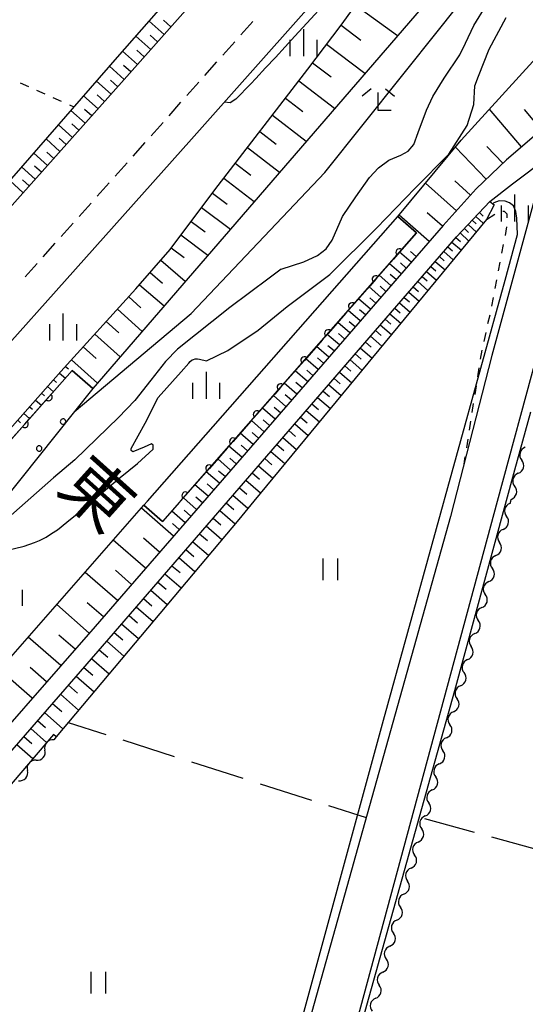
# Model space of a CAD drawing. Units: metres. Extents: x -46055 to -43747, y -148591 to -146873.
# Drawn here: x -45369 to -45299, y -147670 to -147533 of the extents above; entities that cross this region are included whole.
import ezdxf

# ---------------------------------------------------------------- set-up
doc = ezdxf.new("R2010")
doc.units = ezdxf.units.M
doc.header["$LTSCALE"] = 2.5
doc.layers.get('0').update_dxf_attribs({"linetype": 'CONTINUOUS'})
for name, color, linetype in [('2101000', 7, 'CONTINUOUS'), ('2213000', 7, 'CONTINUOUS'), ('5101000', 7, 'CONTINUOUS'), ('5102000', 7, 'CONTINUOUS'), ('6101110', 7, 'CONTINUOUS'), ('6101120', 7, 'CONTINUOUS'), ('6101990', 7, 'CONTINUOUS'), ('6110110', 7, 'CONTINUOUS'), ('6110120', 7, 'CONTINUOUS'), ('6110990', 7, 'CONTINUOUS'), ('6301000', 7, 'CONTINUOUS'), ('6302000', 7, 'CONTINUOUS'), ('6311000', 7, 'CONTINUOUS'), ('6333000', 7, 'CONTINUOUS'), ('6334000', 7, 'CONTINUOUS'), ('7102000', 7, 'CONTINUOUS'), ('8151000', 7, 'CONTINUOUS')]:
    doc.layers.add(name, color=color, linetype=linetype)
doc.styles.add('Dm_Anotation', font='txt')

# ---------------------------------------------------------------- blocks, each defined once
blk = doc.blocks.new('633400')
at = {"color": 0, "linetype": 'ByBlock', "lineweight": -2}
for points in [[(0, -0.75), (0, 0.75)], [(-0.75, -0.75), (-0.75, 0.15)], [(0.75, -0.75), (0.75, 0.15)]]:
    blk.add_lwpolyline(points, dxfattribs=at)
blk = doc.blocks.new('631100')
at = {"color": 0, "linetype": 'ByBlock', "lineweight": -2}
for points in [[(-0.4, 0.6), (-0.4, -0.6)], [(0.4, 0.6), (0.4, -0.6)]]:
    blk.add_lwpolyline(points, dxfattribs=at)
blk = doc.blocks.new('633300')
at = {"color": 0, "linetype": 'ByBlock', "lineweight": -2}
for points in [[(-0.4, 0.6), (-0.9, 0.2)], [(0.4, 0.6), (0.9, 0.2)], [(0.72, -0.6), (0, -0.6), (0, 0.4)]]:
    blk.add_lwpolyline(points, dxfattribs=at)
blk = doc.blocks.new('DMDR_HANEN_0.2')
at = {"color": 0, "linetype": 'Continuous', "lineweight": -2}
blk.add_arc((0, 0), 1, 180, 0, dxfattribs=at)
blk = doc.blocks.new('DMDR_5102_0.375')
at = {"color": 0, "linetype": 'Continuous', "lineweight": -2}
blk.add_lwpolyline([(-1, 0, 0.535433), (1, 0)], format="xyb", dxfattribs=at)

msp = doc.modelspace()

# ---------------------------------------------------------------- linework, layer by layer
at = {"layer": '2101000', "flags": 128}
for points in [[(-45398.65, -147590.86), (-45354.52, -147541.41), (-45330.79, -147514.65)], [(-45389.33, -147599.18), (-45345.16, -147549.7), (-45321.43, -147522.94)], [(-45302.68, -147600), (-45291.47, -147558.71), (-45290.83, -147556.76), (-45287.44, -147549.17), (-45284.6, -147545.7), (-45278.92, -147539.78), (-45274.83, -147536.5), (-45272.43, -147534.93), (-45270.5, -147534.09), (-45269.12, -147533.9), (-45267.08, -147534.25)], [(-45289.09, -147541.07), (-45292.39, -147544.86), (-45301.43, -147552.56), (-45305.64, -147556.6), (-45310.23, -147561.69), (-45358.58, -147617.41), (-45397.78, -147662.26), (-45409.76, -147675.33)], [(-45303.75, -147558.38), (-45300.61, -147555.91), (-45295.71, -147552.24), (-45296.8, -147555.32), (-45303.45, -147579.78), (-45309.19, -147602.15)], [(-45410.7, -147682.97), (-45409.92, -147681.88), (-45406.56, -147677.61), (-45395.85, -147664.21), (-45356.63, -147619.08), (-45308.38, -147563.29), (-45303.75, -147558.38)], [(-45329.99, -147701.1), (-45302.68, -147600)], [(-45309.19, -147602.15), (-45336.17, -147698.44)]]:
    msp.add_lwpolyline(points, dxfattribs=at)
at = {"layer": '2213000', "linetype": 'Continuous'}
for points in [[(-45338.34, -147535.23), (-45336.68, -147533.36)], [(-45340.83, -147538.04), (-45339.17, -147536.16)], [(-45343.32, -147540.84), (-45341.66, -147538.97)], [(-45345.81, -147543.65), (-45344.15, -147541.78)], [(-45348.29, -147546.45), (-45346.64, -147544.58)], [(-45350.79, -147549.25), (-45349.13, -147547.39)], [(-45353.29, -147552.05), (-45351.62, -147550.18)], [(-45355.79, -147554.85), (-45354.12, -147552.98)], [(-45358.28, -147557.64), (-45356.62, -147555.78)], [(-45360.78, -147560.44), (-45359.11, -147558.58)], [(-45363.28, -147563.24), (-45361.61, -147561.37)], [(-45365.77, -147566.04), (-45364.11, -147564.17)], [(-45368.27, -147568.83), (-45366.61, -147566.97)]]:
    msp.add_lwpolyline(points, dxfattribs=at)
at = {"layer": '5101000', "flags": 128}
for points in [[(-45332.71, -147567.76), (-45329.58, -147566.73), (-45327.67, -147565.86), (-45326.48, -147564.96), (-45325.65, -147563.72), (-45324.19, -147560.44), (-45322.34, -147557.7), (-45320.43, -147555.01), (-45319.21, -147553.7), (-45317.77, -147552.63), (-45316.11, -147551.95), (-45315.06, -147551.38), (-45314.3, -147550.46), (-45313.67, -147548.78), (-45312.54, -147545.68), (-45311.64, -147543.78), (-45310.06, -147541.23), (-45307.9, -147537.99), (-45307.14, -147536.36), (-45305.97, -147533.93), (-45304.23, -147531.13), (-45302.26, -147528.48), (-45300.46, -147526.47), (-45298.59, -147524.97)], [(-45372.11, -147607.12), (-45368.44, -147606.25), (-45366.98, -147605.76), (-45366.27, -147605.46), (-45365.38, -147605.02), (-45364.61, -147604.52), (-45363.8, -147603.97), (-45362.49, -147602.93), (-45361.31, -147601.97), (-45355.07, -147596.7), (-45352.69, -147594.76), (-45350.52, -147592.78), (-45350.51, -147592.23), (-45350.72, -147592.05), (-45351.76, -147592.49), (-45353.34, -147593.15), (-45353.55, -147592.98), (-45353.56, -147592.68), (-45351.63, -147589.18), (-45349.82, -147585.58), (-45346.61, -147582.02), (-45345.57, -147580.82), (-45345.35, -147580.61), (-45345.09, -147580.39), (-45344.88, -147580.3), (-45344.67, -147580.24), (-45344.35, -147580.24), (-45344.07, -147580.28), (-45343.09, -147580.5), (-45340.15, -147579.09), (-45335.94, -147576.23), (-45331.88, -147572.96), (-45325.98, -147568.5), (-45319.46, -147562.07), (-45314.13, -147556.52), (-45309.42, -147551.78), (-45306.89, -147547.82), (-45305.94, -147544.91), (-45305.84, -147542.3), (-45305.32, -147540.96), (-45303.82, -147537.21), (-45301.46, -147532.82)], [(-45332.71, -147567.76), (-45334.41, -147569.02), (-45339.85, -147573.08)], [(-45339.85, -147573.08), (-45347.11, -147578.88), (-45348.79, -147580.6), (-45350.84, -147583.19), (-45353.07, -147586.01), (-45355.34, -147588.4), (-45361.37, -147594.25), (-45364.34, -147596.78), (-45370.65, -147602.32), (-45372.02, -147603.49), (-45374, -147604.84), (-45376.8, -147606.44)]]:
    msp.add_lwpolyline(points, dxfattribs=at)
at = {"layer": '5102000', "linetype": 'Continuous'}
for points in [[(-45298.81, -147592.52), (-45298.81, -147592.52)], [(-45299.79, -147596.14), (-45299.79, -147596.14)], [(-45300.93, -147600.31), (-45300.84, -147600)], [(-45300.84, -147600), (-45300.78, -147599.76)], [(-45301.91, -147603.93), (-45301.91, -147603.93)], [(-45302.89, -147607.55), (-45302.89, -147607.55)], [(-45303.87, -147611.17), (-45303.87, -147611.17)], [(-45304.86, -147614.79), (-45304.86, -147614.79)], [(-45305.84, -147618.41), (-45305.84, -147618.41)], [(-45306.82, -147622.03), (-45306.82, -147622.03)], [(-45307.8, -147625.65), (-45307.8, -147625.65)], [(-45308.79, -147629.27), (-45308.79, -147629.27)], [(-45363.97, -147632.73), (-45364.32, -147633.16)], [(-45309.77, -147632.89), (-45309.77, -147632.89)], [(-45366.76, -147636.01), (-45366.76, -147636.01)], [(-45310.75, -147636.5), (-45310.75, -147636.5)], [(-45311.73, -147640.12), (-45311.73, -147640.12)], [(-45312.71, -147643.74), (-45312.71, -147643.74)], [(-45313.7, -147647.36), (-45313.7, -147647.36)], [(-45314.68, -147650.98), (-45314.68, -147650.98)], [(-45315.66, -147654.6), (-45315.66, -147654.6)], [(-45316.64, -147658.22), (-45316.64, -147658.22)], [(-45317.63, -147661.84), (-45317.63, -147661.84)], [(-45318.61, -147665.46), (-45318.61, -147665.46)], [(-45319.59, -147669.08), (-45319.59, -147669.08)]]:
    msp.add_lwpolyline(points, dxfattribs=at)
at = {"layer": '6101110', "flags": 128}
for points in [[(-45361.5, -147496.52), (-45356.79, -147498.41), (-45352.63, -147500.07), (-45337.84, -147506.06), (-45332.93, -147507.95), (-45330.79, -147514.65), (-45354.52, -147541.41), (-45398.65, -147590.86), (-45406.76, -147600), (-45417.32, -147611.9), (-45430.35, -147626.81)], [(-45519.01, -147752.94), (-45516.79, -147748.73), (-45513.28, -147744.39), (-45509.21, -147740.03), (-45462.05, -147692.88), (-45447.41, -147676.66), (-45436.88, -147664.95), (-45379.3, -147600), (-45363.32, -147581.98), (-45352.89, -147570.52), (-45348.16, -147565.02), (-45341.94, -147556.73), (-45329.02, -147539.96), (-45324.39, -147533.85), (-45315.58, -147521.7)], [(-45289.09, -147541.07), (-45292.39, -147544.86), (-45301.43, -147552.56), (-45305.64, -147556.6), (-45310.23, -147561.69), (-45358.58, -147617.41), (-45397.78, -147662.26), (-45409.76, -147675.33), (-45420.14, -147688.18), (-45425.39, -147694.95), (-45429.41, -147700.25), (-45431.78, -147703.78), (-45445.08, -147723.59), (-45453.92, -147733.68), (-45461.42, -147741.54), (-45481.24, -147763.55), (-45487.91, -147771.29), (-45489.42, -147772.64)], [(-45342.64, -147702.06), (-45403.88, -147685.78), (-45406.08, -147685.18), (-45410.7, -147682.97), (-45409.92, -147681.88), (-45406.56, -147677.61), (-45395.85, -147664.21), (-45356.63, -147619.08), (-45308.38, -147563.29), (-45303.75, -147558.38)]]:
    msp.add_lwpolyline(points, dxfattribs=at)
at = {"layer": '6101120', "flags": 128}
for points in [[(-45430.35, -147626.81), (-45431.66, -147625.09), (-45427.25, -147620.28), (-45416.58, -147607.46), (-45409.23, -147600), (-45355.45, -147538.29), (-45338.88, -147519.42), (-45334.82, -147513.72), (-45334.87, -147513.06), (-45335.55, -147510.81), (-45336.23, -147510.36), (-45342.06, -147508.21), (-45359.66, -147501.49), (-45361.5, -147496.52)], [(-45315.58, -147521.7), (-45309.17, -147526.71), (-45358.9, -147584.36), (-45361.74, -147581.84), (-45377.84, -147600), (-45427.19, -147655.68), (-45424.35, -147658.2), (-45445.83, -147682.07), (-45457.24, -147695.65), (-45474.03, -147714.99), (-45477.07, -147712.92), (-45509, -147749.63), (-45512.4, -147747.42), (-45519.01, -147752.94)], [(-45489.42, -147772.64), (-45490, -147772.41), (-45494.92, -147770.4), (-45475.95, -147748.21), (-45416.62, -147680.59), (-45419.35, -147678.28), (-45400.47, -147655.79), (-45397.56, -147658.38), (-45380.04, -147638.7), (-45382.95, -147636.11), (-45351.79, -147600.58), (-45349.21, -147602.85), (-45346.7, -147600), (-45313.91, -147562.73), (-45316.5, -147560.45), (-45307.71, -147549.83), (-45295.88, -147536.84), (-45289.09, -147541.07)], [(-45303.75, -147558.38), (-45303.15, -147558.81), (-45304.18, -147560.88), (-45336.52, -147600), (-45338.62, -147602.54), (-45363.97, -147632.73), (-45364.35, -147632.41), (-45405.74, -147680.99), (-45402.66, -147682), (-45387.21, -147687.09), (-45387.41, -147687.89), (-45340.6, -147700.92), (-45342.64, -147702.06)]]:
    msp.add_lwpolyline(points, dxfattribs=at)
at = {"layer": '6101990', "flags": 128}
for points in [[(-45322.38, -147531.08), (-45316.57, -147535.29)], [(-45348.96, -147535.15), (-45351.06, -147533.29)], [(-45348.03, -147534.09), (-45349.08, -147533.16)], [(-45324.4, -147533.86), (-45321.66, -147535.94)], [(-45349.89, -147536.19), (-45350.94, -147535.27)], [(-45350.82, -147537.24), (-45352.91, -147535.39)], [(-45326.41, -147536.52), (-45321.1, -147540.54)], [(-45352.67, -147539.32), (-45354.75, -147537.48)], [(-45351.74, -147538.28), (-45352.79, -147537.36)], [(-45353.59, -147540.36), (-45354.62, -147539.45)], [(-45328.36, -147539.09), (-45325.79, -147541.04)], [(-45354.51, -147541.4), (-45356.57, -147539.57)], [(-45356.34, -147543.45), (-45358.37, -147541.64)], [(-45355.43, -147542.43), (-45356.45, -147541.52)], [(-45330.27, -147541.58), (-45325.3, -147545.41)], [(-45358.15, -147545.48), (-45360.16, -147543.68)], [(-45357.25, -147544.47), (-45358.26, -147543.56)], [(-45332.13, -147544), (-45329.71, -147545.86)], [(-45359.93, -147547.48), (-45361.92, -147545.71)], [(-45359.04, -147546.48), (-45360.04, -147545.59)], [(-45299.34, -147550.78), (-45303.8, -147545.53)], [(-45296.54, -147548.39), (-45298.92, -147545.59)], [(-45360.82, -147548.47), (-45361.81, -147547.59)], [(-45333.94, -147546.35), (-45329.24, -147549.97)], [(-45361.7, -147549.46), (-45363.66, -147547.71)], [(-45335.7, -147548.64), (-45333.41, -147550.4)], [(-45363.45, -147551.41), (-45365.38, -147549.68)], [(-45362.58, -147550.44), (-45363.55, -147549.57)], [(-45365.17, -147553.35), (-45367.09, -147551.64)], [(-45364.31, -147552.38), (-45365.27, -147551.52)], [(-45337.42, -147550.87), (-45332.96, -147554.29)], [(-45304.26, -147555.27), (-45308.53, -147550.82)], [(-45301.93, -147553.04), (-45304.17, -147550.71)], [(-45339.09, -147553.03), (-45336.92, -147554.7)], [(-45366.88, -147555.26), (-45368.77, -147553.57)], [(-45366.03, -147554.3), (-45366.98, -147553.45)], [(-45368.56, -147557.14), (-45370.43, -147555.47)], [(-45367.72, -147556.2), (-45368.66, -147555.36)], [(-45340.71, -147555.14), (-45336.49, -147558.39)], [(-45308.39, -147559.65), (-45312.66, -147555.81)], [(-45306.43, -147557.47), (-45308.61, -147555.51)], [(-45342.28, -147557.19), (-45340.21, -147558.75)], [(-45343.78, -147559.19), (-45339.78, -147562.2)], [(-45310.31, -147561.79), (-45312.43, -147559.94)], [(-45305.19, -147559.91), (-45304.68, -147560.39)], [(-45345.24, -147561.13), (-45343.3, -147562.58)], [(-45312.15, -147563.91), (-45316.35, -147560.27)], [(-45306.2, -147560.98), (-45305.65, -147561.49)], [(-45305.68, -147560.43), (-45304.63, -147561.43)], [(-45307.28, -147562.12), (-45306.7, -147562.67)], [(-45306.73, -147561.54), (-45305.61, -147562.61)], [(-45346.65, -147563), (-45342.9, -147565.82)], [(-45309, -147564), (-45307.69, -147565.13)], [(-45308.44, -147563.35), (-45307.79, -147563.91)], [(-45307.85, -147562.73), (-45306.65, -147563.87)], [(-45348.01, -147564.81), (-45346.2, -147566.17)], [(-45314.67, -147566.81), (-45316.27, -147565.41)], [(-45313.97, -147566.01), (-45314.77, -147565.31)], [(-45310.15, -147565.33), (-45308.81, -147566.49)], [(-45309.57, -147564.66), (-45308.91, -147565.23)], [(-45349.46, -147566.53), (-45346.05, -147569.46)], [(-45311.33, -147566.69), (-45309.96, -147567.87)], [(-45310.73, -147566.01), (-45310.06, -147566.59)], [(-45316.06, -147568.41), (-45317.68, -147567.01)], [(-45315.36, -147567.61), (-45316.17, -147566.91)], [(-45312.53, -147568.08), (-45311.13, -147569.29)], [(-45311.92, -147567.38), (-45311.23, -147567.98)], [(-45350.92, -147568.24), (-45349.22, -147569.7)], [(-45317.47, -147570.03), (-45319.1, -147568.62)], [(-45316.76, -147569.22), (-45317.57, -147568.52)], [(-45313.76, -147569.5), (-45312.33, -147570.73)], [(-45313.14, -147568.79), (-45312.43, -147569.4)], [(-45352.39, -147569.94), (-45348.98, -147572.87)], [(-45318.88, -147571.67), (-45320.52, -147570.24)], [(-45318.17, -147570.85), (-45318.99, -147570.14)], [(-45314.38, -147570.22), (-45313.66, -147570.85)], [(-45353.9, -147571.63), (-45352.22, -147573.15)], [(-45320.31, -147573.31), (-45321.96, -147571.88)], [(-45319.59, -147572.49), (-45320.42, -147571.77)], [(-45315.65, -147571.69), (-45314.91, -147572.33)], [(-45315.01, -147570.95), (-45313.55, -147572.22)], [(-45355.44, -147573.33), (-45352.05, -147576.42)], [(-45321.74, -147574.96), (-45323.4, -147573.52)], [(-45321.02, -147574.13), (-45321.85, -147573.41)], [(-45316.95, -147573.19), (-45316.19, -147573.85)], [(-45316.3, -147572.44), (-45314.8, -147573.73)], [(-45318.28, -147574.73), (-45317.5, -147575.4)], [(-45317.61, -147573.96), (-45316.08, -147575.28)], [(-45357.01, -147575.05), (-45355.29, -147576.61)], [(-45323.19, -147576.63), (-45324.86, -147575.17)], [(-45322.46, -147575.79), (-45323.3, -147575.07)], [(-45319.63, -147576.3), (-45318.85, -147576.98)], [(-45318.95, -147575.51), (-45317.39, -147576.86)], [(-45358.6, -147576.79), (-45355.11, -147579.97)], [(-45324.64, -147578.3), (-45326.32, -147576.84)], [(-45323.91, -147577.46), (-45324.75, -147576.73)], [(-45320.33, -147577.1), (-45318.73, -147578.48)], [(-45360.21, -147578.56), (-45358.44, -147580.17)], [(-45326.1, -147579.99), (-45327.8, -147578.52)], [(-45325.37, -147579.14), (-45326.22, -147578.41)], [(-45321.73, -147578.72), (-45320.1, -147580.13)], [(-45321.02, -147577.9), (-45320.22, -147578.6)], [(-45361.84, -147580.35), (-45358.25, -147583.61)], [(-45327.58, -147581.69), (-45329.28, -147580.21)], [(-45326.84, -147580.84), (-45327.69, -147580.1)], [(-45323.16, -147580.38), (-45321.5, -147581.82)], [(-45322.44, -147579.55), (-45321.62, -147580.26)], [(-45362.68, -147581.28), (-45362.28, -147581.64)], [(-45328.32, -147582.54), (-45329.17, -147581.8)], [(-45323.89, -147581.22), (-45323.05, -147581.95)], [(-45364.35, -147583.14), (-45363.94, -147583.5)], [(-45363.52, -147582.2), (-45362.7, -147582.93)], [(-45329.06, -147583.4), (-45330.78, -147581.91)], [(-45325.38, -147582.94), (-45324.52, -147583.69)], [(-45324.63, -147582.08), (-45322.93, -147583.55)], [(-45365.18, -147584.07), (-45364.36, -147584.8)], [(-45330.56, -147585.12), (-45332.29, -147583.62)], [(-45329.81, -147584.26), (-45330.67, -147583.51)], [(-45326.13, -147583.81), (-45324.39, -147585.32)], [(-45366.83, -147585.95), (-45366.02, -147586.67)], [(-45366.01, -147585.01), (-45365.6, -147585.37)], [(-45332.06, -147586.85), (-45333.8, -147585.34)], [(-45331.31, -147585.98), (-45332.17, -147585.23)], [(-45327.67, -147585.59), (-45325.88, -147587.13)], [(-45326.9, -147584.7), (-45326.01, -147585.46)], [(-45367.66, -147586.88), (-45367.26, -147587.24)], [(-45333.57, -147588.6), (-45335.33, -147587.08)], [(-45332.82, -147587.72), (-45333.69, -147586.97)], [(-45328.45, -147586.49), (-45327.55, -147587.27)], [(-45368.49, -147587.82), (-45367.68, -147588.54)], [(-45330.04, -147588.33), (-45329.11, -147589.12)], [(-45329.24, -147587.4), (-45327.41, -147588.98)], [(-45369.32, -147588.75), (-45368.91, -147589.11)], [(-45335.1, -147590.36), (-45336.86, -147588.82)], [(-45334.33, -147589.48), (-45335.21, -147588.71)], [(-45330.84, -147589.26), (-45328.98, -147590.87)], [(-45336.63, -147592.12), (-45338.41, -147590.58)], [(-45335.86, -147591.24), (-45336.75, -147590.47)], [(-45332.48, -147591.16), (-45330.58, -147592.81)], [(-45331.66, -147590.2), (-45330.72, -147591.02)], [(-45338.18, -147593.91), (-45339.97, -147592.35)], [(-45337.4, -147593.01), (-45338.3, -147592.24)], [(-45333.32, -147592.12), (-45332.35, -147592.95)], [(-45339.74, -147595.7), (-45341.54, -147594.14)], [(-45338.96, -147594.8), (-45339.85, -147594.02)], [(-45335.01, -147594.08), (-45334.03, -147594.94)], [(-45334.16, -147593.1), (-45332.21, -147594.78)], [(-45335.88, -147595.08), (-45333.88, -147596.81)], [(-45341.3, -147597.51), (-45343.12, -147595.93)], [(-45340.52, -147596.6), (-45341.42, -147595.82)], [(-45336.75, -147596.09), (-45335.74, -147596.96)], [(-45342.88, -147599.32), (-45344.71, -147597.74)], [(-45342.09, -147598.41), (-45343, -147597.62)], [(-45338.52, -147598.14), (-45337.49, -147599.03)], [(-45337.63, -147597.11), (-45335.59, -147598.87)], [(-45344.47, -147601.15), (-45346.31, -147599.56)], [(-45343.67, -147600.24), (-45344.59, -147599.44)], [(-45339.42, -147599.18), (-45337.34, -147600.99)], [(-45347.68, -147604.85), (-45352.14, -147600.98)], [(-45340.34, -147600.24), (-45339.28, -147601.15)], [(-45346.07, -147603), (-45347.92, -147601.39)], [(-45345.27, -147602.07), (-45346.19, -147601.27)], [(-45342.18, -147602.37), (-45341.11, -147603.3)], [(-45341.26, -147601.3), (-45339.13, -147603.14)], [(-45346.87, -147603.92), (-45347.8, -147603.12)], [(-45343.12, -147603.45), (-45340.96, -147605.32)], [(-45344.06, -147604.54), (-45342.97, -147605.48)], [(-45351.56, -147609.32), (-45356.04, -147605.43)], [(-45349.61, -147607.08), (-45351.85, -147605.14)], [(-45345.01, -147605.64), (-45342.81, -147607.53)], [(-45346.92, -147607.85), (-45344.7, -147609.78)], [(-45345.96, -147606.74), (-45344.86, -147607.7)], [(-45347.89, -147608.98), (-45346.77, -147609.94)], [(-45355.46, -147613.82), (-45359.97, -147609.9)], [(-45353.5, -147611.57), (-45355.75, -147609.61)], [(-45348.87, -147610.1), (-45346.61, -147612.06)], [(-45349.85, -147611.24), (-45348.72, -147612.23)], [(-45350.84, -147612.39), (-45348.55, -147614.37)], [(-45359.38, -147618.34), (-45363.9, -147614.38)], [(-45357.41, -147616.08), (-45359.68, -147614.11)], [(-45351.84, -147613.54), (-45350.69, -147614.54)], [(-45353.86, -147615.88), (-45352.69, -147616.89)], [(-45352.85, -147614.71), (-45350.52, -147616.72)], [(-45354.88, -147617.06), (-45352.52, -147619.1)], [(-45361.36, -147620.59), (-45363.62, -147618.62)], [(-45355.91, -147618.25), (-45354.72, -147619.28)], [(-45363.33, -147622.86), (-45367.86, -147618.9)], [(-45356.95, -147619.45), (-45354.56, -147621.52)], [(-45358, -147620.65), (-45356.79, -147621.7)], [(-45359.06, -147621.87), (-45356.62, -147623.98)], [(-45367.29, -147627.38), (-45371.83, -147623.42)], [(-45365.31, -147625.12), (-45367.58, -147623.14)], [(-45360.12, -147623.1), (-45358.89, -147624.16)], [(-45362.28, -147625.58), (-45361.03, -147626.67)], [(-45361.2, -147624.33), (-45358.72, -147626.49)], [(-45363.38, -147626.84), (-45360.86, -147629.03)], [(-45364.48, -147628.11), (-45363.21, -147629.22)], [(-45365.59, -147629.39), (-45363.03, -147631.62)], [(-45366.55, -147630.5), (-45365.45, -147631.45)], [(-45367.51, -147631.6), (-45365.3, -147633.53)], [(-45369.45, -147633.83), (-45367.21, -147635.78)], [(-45368.48, -147632.72), (-45367.37, -147633.68)]]:
    msp.add_lwpolyline(points, dxfattribs=at)
at = {"layer": '6110110', "linetype": 'Continuous'}
for points in [[(-45313.91, -147562.73), (-45316.29, -147565.43)], [(-45316.29, -147565.43), (-45317.11, -147566.37)], [(-45317.11, -147566.37), (-45319.59, -147569.18)], [(-45319.59, -147569.18), (-45320.41, -147570.12)], [(-45320.41, -147570.12), (-45322.89, -147572.94)], [(-45322.89, -147572.94), (-45323.72, -147573.87)], [(-45323.72, -147573.87), (-45326.19, -147576.69)], [(-45327.02, -147577.63), (-45329.5, -147580.44)], [(-45326.19, -147576.69), (-45327.02, -147577.63)], [(-45329.5, -147580.44), (-45330.32, -147581.38)], [(-45364.2, -147584.62), (-45361.74, -147581.84)], [(-45330.32, -147581.38), (-45332.8, -147584.2)], [(-45332.8, -147584.2), (-45333.62, -147585.14)], [(-45367.52, -147588.36), (-45365.03, -147585.55)], [(-45365.03, -147585.55), (-45364.2, -147584.62)], [(-45333.62, -147585.14), (-45336.1, -147587.95)], [(-45368.35, -147589.29), (-45367.52, -147588.36)], [(-45336.1, -147587.95), (-45336.93, -147588.89)], [(-45370.83, -147592.1), (-45368.35, -147589.29)], [(-45336.93, -147588.89), (-45339.4, -147591.71)], [(-45340.23, -147592.65), (-45342.7, -147595.46)], [(-45339.4, -147591.71), (-45340.23, -147592.65)], [(-45342.7, -147595.46), (-45343.53, -147596.4)], [(-45343.53, -147596.4), (-45346.01, -147599.22)], [(-45346.01, -147599.22), (-45346.7, -147600)], [(-45346.83, -147600.15), (-45349.21, -147602.85)], [(-45346.7, -147600), (-45346.83, -147600.15)]]:
    msp.add_lwpolyline(points, dxfattribs=at)
at = {"layer": '6110120', "flags": 128}
for points in [[(-45349.21, -147602.85), (-45351.79, -147600.58), (-45351.28, -147600), (-45316.5, -147560.45), (-45313.91, -147562.73)], [(-45361.74, -147581.84), (-45358.9, -147584.36), (-45374.04, -147603.3), (-45411.17, -147645.44), (-45414.1, -147648.27), (-45424.35, -147658.2), (-45427.19, -147655.68)]]:
    msp.add_lwpolyline(points, dxfattribs=at)
at = {"layer": '6110990', "flags": 128}
for points in [[(-45363.34, -147588.74), (-45363.39, -147588.85), (-45363.4, -147588.97), (-45363.38, -147589.08), (-45363.32, -147589.18), (-45363.23, -147589.26), (-45363.12, -147589.31), (-45363, -147589.32), (-45362.89, -147589.29), (-45362.79, -147589.23), (-45362.71, -147589.15), (-45362.66, -147589.04), (-45362.65, -147588.92), (-45362.68, -147588.81), (-45362.74, -147588.71), (-45362.82, -147588.63), (-45362.93, -147588.58), (-45363.05, -147588.57), (-45363.16, -147588.6), (-45363.26, -147588.65)], [(-45366.66, -147592.48), (-45366.71, -147592.59), (-45366.72, -147592.71), (-45366.69, -147592.82), (-45366.63, -147592.92), (-45366.54, -147593), (-45366.44, -147593.05), (-45366.32, -147593.06), (-45366.21, -147593.04), (-45366.1, -147592.98), (-45366.03, -147592.89), (-45365.98, -147592.78), (-45365.97, -147592.66), (-45365.99, -147592.55), (-45366.05, -147592.45), (-45366.14, -147592.37), (-45366.25, -147592.32), (-45366.37, -147592.31), (-45366.48, -147592.34), (-45366.58, -147592.4)]]:
    msp.add_lwpolyline(points, close=True, dxfattribs=at)
at = {"layer": '6301000', "linetype": 'Continuous'}
for points in [[(-45368.98, -147541.87), (-45367.84, -147542.38)], [(-45366.7, -147542.89), (-45365.56, -147543.41)], [(-45364.42, -147543.92), (-45363.28, -147544.43)], [(-45362.14, -147544.94), (-45361.5, -147545.23)], [(-45301.94, -147559.73), (-45301.73, -147559.73)], [(-45301.73, -147559.73), (-45301.37, -147560.09)], [(-45304.18, -147560.88), (-45303.06, -147560.12)], [(-45301.37, -147560.09), (-45301.36, -147560.63)], [(-45301.4, -147561.87), (-45301.63, -147563.1)], [(-45301.87, -147564.33), (-45302.1, -147565.56)], [(-45302.34, -147566.78), (-45302.57, -147568.01)], [(-45302.81, -147569.24), (-45303.04, -147570.47)], [(-45303.28, -147571.69), (-45303.51, -147572.92)], [(-45303.76, -147574.15), (-45304.04, -147575.37)], [(-45304.31, -147576.59), (-45304.59, -147577.8)], [(-45304.86, -147579.02), (-45305.06, -147580.26)], [(-45305.25, -147581.49), (-45305.44, -147582.73)], [(-45305.64, -147583.96), (-45305.83, -147585.2)], [(-45306.03, -147586.43), (-45306.22, -147587.67)], [(-45306.42, -147588.9), (-45306.61, -147590.14)], [(-45306.8, -147591.37), (-45307, -147592.61)], [(-45307.19, -147593.84), (-45307.4, -147595.18)]]:
    msp.add_lwpolyline(points, dxfattribs=at)
at = {"layer": '6302000', "linetype": 'Continuous'}
for points in [[(-45362.31, -147630.76), (-45357.09, -147632.43)], [(-45354.71, -147633.19), (-45347.57, -147635.47)], [(-45345.18, -147636.23), (-45338.04, -147638.51)], [(-45335.66, -147639.27), (-45328.51, -147641.55)], [(-45326.13, -147642.31), (-45320.91, -147643.98)], [(-45312.81, -147644.09), (-45305.93, -147645.99)], [(-45303.52, -147646.65), (-45296.29, -147648.64)]]:
    msp.add_lwpolyline(points, dxfattribs=at)
at = {"layer": '7102000', "flags": 128}
for points, elevation in [([(-45361.49, -147587.61), (-45345.23, -147573.91), (-45326.68, -147554.33), (-45310.68, -147534.34), (-45299.85, -147520.67)], 4), ([(-45321.15, -147529.38), (-45322.04, -147528.92), (-45322.95, -147528.51), (-45323.91, -147528.26), (-45324.76, -147528.75), (-45330.82, -147535.4), (-45332.17, -147536.87), (-45333.53, -147538.34), (-45334.89, -147539.81), (-45336.25, -147541.27), (-45336.93, -147542), (-45337.62, -147542.73), (-45338.31, -147543.45), (-45339.01, -147544.17), (-45339.83, -147544.68), (-45340.59, -147544.55)], 8), ([(-45331.3, -147681.03), (-45331.75, -147680.33), (-45331.77, -147678.95), (-45331.21, -147677), (-45318.51, -147630.44), (-45301.63, -147569.31), (-45299.89, -147562.95), (-45299.98, -147560.69), (-45300.12, -147559.77), (-45300.47, -147558.99), (-45300.99, -147558.55), (-45301.63, -147558.32), (-45302.44, -147558.27), (-45303.16, -147558.53), (-45303.32, -147558.69)], 6), ([(-45298.11, -147587.64), (-45300.33, -147595.72), (-45308.65, -147626.36), (-45324.49, -147683.01), (-45325.06, -147682.84)], 6)]:
    msp.add_lwpolyline(points, dxfattribs=dict(at, elevation=elevation))

# ---------------------------------------------------------------- block references
at = {"layer": '5102000', "linetype": 'Continuous', "xscale": 0.9375, "yscale": 0.9375, "zscale": 0.9375}
for p, rotation in [((-45299.06, -147593.42), 254.8142029032018), ((-45299.55, -147595.23), 74.81420290320185), ((-45300.04, -147597.04), 254.8142029032018), ((-45300.53, -147598.85), 74.81420290320185), ((-45301.17, -147601.22), 254.8142029032058), ((-45301.66, -147603.03), 74.81420290320581), ((-45302.15, -147604.84), 254.8142029032058), ((-45302.65, -147606.65), 74.81420290320581), ((-45303.14, -147608.46), 254.8142029032058), ((-45303.63, -147610.27), 74.81420290320581), ((-45304.12, -147612.08), 254.8142029032058), ((-45304.61, -147613.89), 74.81420290320581), ((-45305.1, -147615.69), 254.8142029032058), ((-45305.59, -147617.5), 74.81420290320581), ((-45306.08, -147619.31), 254.8142029032058), ((-45306.58, -147621.12), 74.81420290320581), ((-45307.07, -147622.93), 254.8142029032058), ((-45307.56, -147624.74), 74.81420290320581), ((-45308.05, -147626.55), 254.8142029032058), ((-45308.54, -147628.36), 74.81420290320581), ((-45309.03, -147630.17), 254.8142029032058), ((-45309.52, -147631.98), 74.81420290320581), ((-45364.93, -147633.87), 229.5667903055891), ((-45310.01, -147633.79), 254.8142029032058), ((-45366.15, -147635.3), 49.56679030558915), ((-45310.5, -147635.6), 74.81420290320581), ((-45367.36, -147636.72), 229.5667903055891), ((-45311, -147637.41), 254.8142029032058), ((-45368.58, -147638.15), 49.56679030558915), ((-45311.49, -147639.22), 74.81420290320581), ((-45311.98, -147641.03), 254.8142029032058), ((-45312.47, -147642.84), 74.81420290320581), ((-45312.96, -147644.65), 254.8142029032058), ((-45313.45, -147646.46), 74.81420290320581), ((-45313.94, -147648.27), 254.8142029032058), ((-45314.43, -147650.08), 74.81420290320581), ((-45314.93, -147651.89), 254.8142029032058), ((-45315.42, -147653.7), 74.81420290320581), ((-45315.91, -147655.5), 254.8142029032058), ((-45316.4, -147657.31), 74.81420290320581), ((-45316.89, -147659.12), 254.8142029032058), ((-45317.38, -147660.93), 74.81420290320581), ((-45317.87, -147662.74), 254.8142029032058), ((-45318.36, -147664.55), 74.81420290320581), ((-45318.85, -147666.36), 254.8142029032058), ((-45319.35, -147668.17), 74.81420290320581), ((-45319.84, -147669.98), 254.8142029032058)]:
    msp.add_blockref('DMDR_5102_0.375', p, dxfattribs=dict(at, rotation=rotation))
at = {"layer": '6110110', "linetype": 'Continuous', "xscale": 0.5, "yscale": 0.5, "zscale": 0.5}
for p, rotation in [((-45316.29, -147565.43), 228.6645811105115), ((-45319.59, -147569.18), 228.6645811105115), ((-45322.89, -147572.94), 228.6645811105115), ((-45326.19, -147576.69), 228.6645811105115), ((-45329.5, -147580.44), 228.6645811105115), ((-45332.8, -147584.2), 228.6645811105115), ((-45365.03, -147585.55), 48.44677130570527), ((-45336.1, -147587.95), 228.6645811105115), ((-45368.35, -147589.29), 48.44677130570527), ((-45339.4, -147591.71), 228.6645811105115), ((-45342.7, -147595.46), 228.6645811105115), ((-45346.01, -147599.22), 228.6645811105115)]:
    msp.add_blockref('DMDR_HANEN_0.2', p, dxfattribs=dict(at, rotation=rotation))
at = {"layer": '6311000', "xscale": 2.5, "yscale": 2.5, "zscale": 2.5}
for p in [(-45325.92, -147609.47), (-45358.14, -147666.92)]:
    msp.add_blockref('631100', p, dxfattribs=at)
at = {"layer": '6333000', "xscale": 2.5, "yscale": 2.5, "zscale": 2.5}
msp.add_blockref('633300', (-45319.24, -147544.23), dxfattribs=at)
at = {"layer": '6334000', "xscale": 2.5, "yscale": 2.5, "zscale": 2.5}
for p in [(-45329.59, -147536.3), (-45300.26, -147559.28), (-45362.99, -147575.8), (-45343.1, -147583.93), (-45370.54, -147612.69)]:
    msp.add_blockref('633400', p, dxfattribs=at)

# ---------------------------------------------------------------- texts
at = {"layer": '8151000', "style": 'Dm_Anotation'}
msp.add_text('東', height=7, rotation=318.0596, dxfattribs=at).set_placement((-45364.09, -147598.4))

doc.saveas('drawing.dxf')
